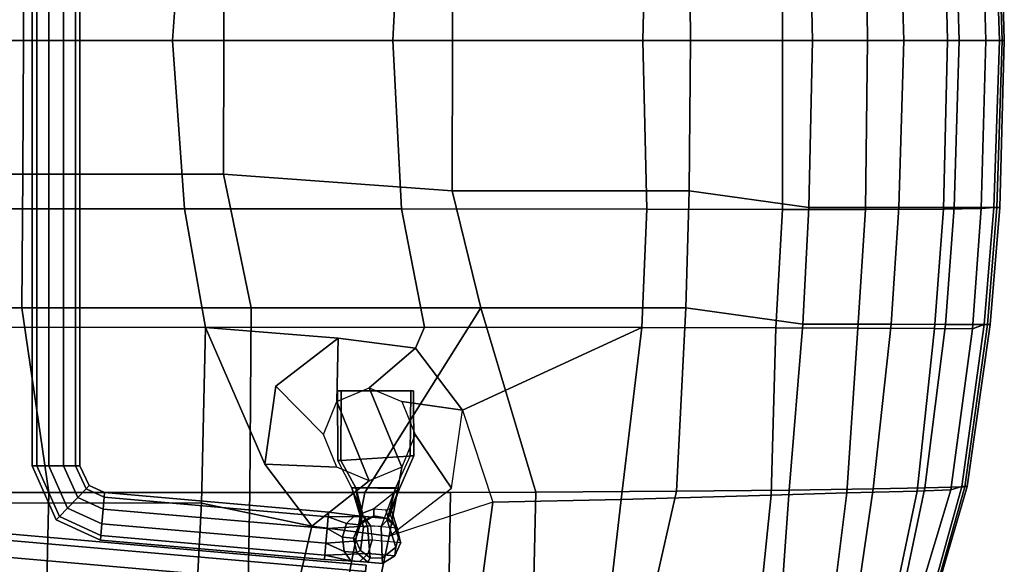
# Model space of a CAD drawing. Units: inches. Extents: x -2 to 271, y 12 to 286.
# Drawn here: x 65 to 74, y 101 to 106 of the extents above; entities that cross this region are included whole.
import ezdxf

# ---------------------------------------------------------------- set-up
doc = ezdxf.new("R2010")
doc.units = ezdxf.units.IN
doc.header["$MEASUREMENT"] = 0
doc.layers.add('SEAT', color=5, linetype='Continuous')
doc.layers.add('SEAT-BASE', color=5, linetype='Continuous')

# ---------------------------------------------------------------- blocks, each defined once
blk = doc.blocks.new('LDSX_0T')
at = {"layer": 'SEAT'}
for points in [[(-0.2576, 1.5567, 15.3191), (1.7606, 1.5563, 15.6168), (1.6505, 0, 15.5855), (-0.144, 0, 15.3023)], [(3.7673, 1.5554, 15.924), (3.6856, 0, 15.9046), (1.6505, 0, 15.5855), (1.7606, 1.5563, 15.6168)], [(3.7673, 1.5554, 15.924), (6.0349, 1.5609, 16.2936), (5.9986, 0, 16.2706), (3.6856, 0, 15.9046)], [(7.2871, 1.5632, 16.5664), (7.2865, 0, 16.5268), (5.9986, 0, 16.2706), (6.0349, 1.5609, 16.2936)], [(7.2871, 1.5632, 16.5664), (8.056, 1.562, 16.5733), (8.0738, 0, 16.5463), (7.2865, 0, 16.5268)], [(8.7745, 1.5582, 16.3091), (8.8132, 0, 16.2919), (8.0738, 0, 16.5463), (8.056, 1.562, 16.5733)], [(8.7745, 1.5582, 16.3091), (9.1249, 1.554, 15.9375), (9.1667, 0, 15.909), (8.8132, 0, 16.2919)], [(9.2399, 1.5452, 15.8755), (9.293, 0, 15.8497), (9.1667, 0, 15.909), (9.1249, 1.554, 15.9375)], [(6.4386, 0, 16.6298), (7.5643, 0, 16.7534), (7.5316, 1.5434, 16.7891), (6.4247, 1.3896, 16.6425)], [(8.4082, 0, 16.6773), (8.3644, 1.5433, 16.7041), (7.5316, 1.5434, 16.7891), (7.5643, 0, 16.7534)], [(8.4082, 0, 16.6773), (8.9217, 0, 16.4462), (8.8738, 1.5437, 16.4776), (8.3644, 1.5433, 16.7041)], [(9.3176, 0, 16.0538), (9.2685, 1.5446, 16.0932), (8.8738, 1.5437, 16.4776), (8.9217, 0, 16.4462)], [(9.2399, 1.5452, 15.8755), (9.2968, 1.5451, 15.9743), (9.3377, 0, 15.9186), (9.293, 0, 15.8497)], [(9.2685, 1.5446, 16.0932), (9.3176, 0, 16.0538), (9.3377, 0, 15.9186), (9.2968, 1.5451, 15.9743)], [(2.1262, 0, 16.0111), (4.2374, 0, 16.3274), (4.2356, 1.3905, 16.3442), (2.1229, 1.236, 16.0328)], [(6.4386, 0, 16.6298), (6.4247, 1.3896, 16.6425), (4.2356, 1.3905, 16.3442), (4.2374, 0, 16.3274)], [(-1.5707, 0, 15.4103), (0.2748, 0, 15.7134), (0.2685, 1.236, 15.7542), (-1.5766, 1.2366, 15.4463)], [(2.1262, 0, 16.0111), (2.1229, 1.236, 16.0328), (0.2685, 1.236, 15.7542), (0.2748, 0, 15.7134)], [(0.2748, 0, 15.7134), (0.2685, -1.236, 15.7542), (-1.5766, -1.2366, 15.4463), (-1.5707, 0, 15.4103)], [(1.7606, -1.5563, 15.6168), (1.6505, 0, 15.5855), (-0.144, 0, 15.3023), (-0.2576, -1.5567, 15.3191)], [(2.1229, -1.236, 16.0328), (0.2685, -1.236, 15.7542), (0.2748, 0, 15.7134), (2.1262, 0, 16.0111)], [(3.6856, 0, 15.9046), (1.6505, 0, 15.5855), (1.7606, -1.5563, 15.6168), (3.7673, -1.5554, 15.924)], [(4.2374, 0, 16.3274), (4.2356, -1.3905, 16.3442), (2.1229, -1.236, 16.0328), (2.1262, 0, 16.0111)], [(6.0349, -1.5609, 16.2936), (5.9986, 0, 16.2706), (3.6856, 0, 15.9046), (3.7673, -1.5554, 15.924)], [(6.4247, -1.3896, 16.6425), (4.2356, -1.3905, 16.3442), (4.2374, 0, 16.3274), (6.4386, 0, 16.6298)], [(7.2865, 0, 16.5268), (5.9986, 0, 16.2706), (6.0349, -1.5609, 16.2936), (7.2871, -1.5632, 16.5664)], [(7.5643, 0, 16.7534), (7.5316, -1.5434, 16.7891), (6.4247, -1.3896, 16.6425), (6.4386, 0, 16.6298)], [(8.056, -1.562, 16.5733), (8.0738, 0, 16.5463), (7.2865, 0, 16.5268), (7.2871, -1.5632, 16.5664)], [(8.3644, -1.5433, 16.7041), (7.5316, -1.5434, 16.7891), (7.5643, 0, 16.7534), (8.4082, 0, 16.6773)], [(8.8132, 0, 16.2919), (8.0738, 0, 16.5463), (8.056, -1.562, 16.5733), (8.7745, -1.5582, 16.3091)], [(8.9217, 0, 16.4462), (8.8738, -1.5437, 16.4776), (8.3644, -1.5433, 16.7041), (8.4082, 0, 16.6773)], [(9.1249, -1.554, 15.9375), (9.1667, 0, 15.909), (8.8132, 0, 16.2919), (8.7745, -1.5582, 16.3091)], [(9.2685, -1.5446, 16.0932), (8.8738, -1.5437, 16.4776), (8.9217, 0, 16.4462), (9.3176, 0, 16.0538)], [(9.293, 0, 15.8497), (9.1667, 0, 15.909), (9.1249, -1.554, 15.9375), (9.2399, -1.5452, 15.8755)], [(9.2968, -1.5451, 15.9743), (9.3377, 0, 15.9186), (9.293, 0, 15.8497), (9.2399, -1.5452, 15.8755)], [(9.3176, 0, 16.0538), (9.3377, 0, 15.9186), (9.2968, -1.5451, 15.9743), (9.2685, -1.5446, 16.0932)], [(0.2685, -1.236, 15.7542), (0.2572, -2.471, 15.831), (-1.3309, -2.4724, 15.566), (-1.5766, -1.2366, 15.4463)], [(2.3783, -2.4706, 16.1284), (0.2572, -2.471, 15.831), (0.2685, -1.236, 15.7542), (2.1229, -1.236, 16.0328)], [(4.2356, -1.3905, 16.3442), (4.499, -2.4705, 16.4206), (2.3783, -2.4706, 16.1284), (2.1229, -1.236, 16.0328)], [(6.3939, -2.4705, 16.679), (4.499, -2.4705, 16.4206), (4.2356, -1.3905, 16.3442), (6.4247, -1.3896, 16.6425)], [(7.5316, -1.5434, 16.7891), (7.4758, -2.6219, 16.8357), (6.3939, -2.4705, 16.679), (6.4247, -1.3896, 16.6425)], [(8.3644, -1.5433, 16.7041), (8.293, -2.6232, 16.7475), (7.4758, -2.6219, 16.8357), (7.5316, -1.5434, 16.7891)], [(8.7938, -2.6241, 16.5249), (8.293, -2.6232, 16.7475), (8.3644, -1.5433, 16.7041), (8.8738, -1.5437, 16.4776)], [(9.2685, -1.5446, 16.0932), (9.1833, -2.625, 16.148), (8.7938, -2.6241, 16.5249), (8.8738, -1.5437, 16.4776)], [(9.2399, -1.5452, 15.8755), (9.1249, -1.554, 15.9375), (9.0427, -2.6644, 15.9841), (9.1501, -2.6269, 15.9369)], [(9.2078, -2.6252, 16.0233), (9.2968, -1.5451, 15.9743), (9.2399, -1.5452, 15.8755), (9.1501, -2.6269, 15.9369)], [(9.2685, -1.5446, 16.0932), (9.2968, -1.5451, 15.9743), (9.2078, -2.6252, 16.0233), (9.1833, -2.625, 16.148)], [(1.9566, -2.6519, 15.6916), (1.7606, -1.5563, 15.6168), (-0.2576, -1.5567, 15.3191), (-0.0747, -2.6511, 15.4064)], [(3.7673, -1.5554, 15.924), (1.7606, -1.5563, 15.6168), (1.9566, -2.6519, 15.6916), (3.9795, -2.6512, 16.0017)], [(5.9887, -2.6534, 16.3297), (6.0349, -1.5609, 16.2936), (3.7673, -1.5554, 15.924), (3.9795, -2.6512, 16.0017)], [(7.2871, -1.5632, 16.5664), (6.0349, -1.5609, 16.2936), (5.9887, -2.6534, 16.3297), (7.2248, -2.6569, 16.6091)], [(8.056, -1.562, 16.5733), (7.2871, -1.5632, 16.5664), (7.2248, -2.6569, 16.6091), (7.9845, -2.6595, 16.6151)], [(8.6938, -2.6624, 16.3493), (8.7745, -1.5582, 16.3091), (8.056, -1.562, 16.5733), (7.9845, -2.6595, 16.6151)], [(9.1249, -1.554, 15.9375), (8.7745, -1.5582, 16.3091), (8.6938, -2.6624, 16.3493), (9.0427, -2.6644, 15.9841)], [(0.5069, -4.1775, 15.9779), (-1.619, -4.1772, 15.7064), (-1.3309, -2.4724, 15.566), (0.2572, -2.471, 15.831)], [(2.3655, -4.1784, 16.2343), (0.5069, -4.1775, 15.9779), (0.2572, -2.471, 15.831), (2.3783, -2.4706, 16.1284)], [(4.499, -2.4705, 16.4206), (3.4274, -4.1785, 16.3825), (2.3655, -4.1784, 16.2343), (2.3783, -2.4706, 16.1284)], [(5.0075, -4.1753, 16.6026), (4.22, -4.1776, 16.4936), (3.4274, -4.1785, 16.3825), (4.499, -2.4705, 16.4206)], [(6.3096, -4.1671, 16.7871), (5.0075, -4.1753, 16.6026), (4.499, -2.4705, 16.4206), (6.3939, -2.4705, 16.679)], [(7.4758, -2.6219, 16.8357), (7.3489, -4.1559, 16.9068), (6.3096, -4.1671, 16.7871), (6.3939, -2.4705, 16.679)], [(8.1265, -4.1445, 16.8202), (7.3489, -4.1559, 16.9068), (7.4758, -2.6219, 16.8357), (8.293, -2.6232, 16.7475)], [(8.7938, -2.6241, 16.5249), (8.602, -4.1355, 16.6066), (8.1265, -4.1445, 16.8202), (8.293, -2.6232, 16.7475)], [(8.9727, -4.1247, 16.2446), (8.602, -4.1355, 16.6066), (8.7938, -2.6241, 16.5249), (9.1833, -2.625, 16.148)], [(9.1501, -2.6269, 15.9369), (9.0427, -2.6644, 15.9841), (8.8423, -4.1536, 16.0601), (8.9441, -4.122, 16.0269)], [(8.9948, -4.1239, 16.1201), (9.2078, -2.6252, 16.0233), (9.1501, -2.6269, 15.9369), (8.9441, -4.122, 16.0269)], [(9.1833, -2.625, 16.148), (9.2078, -2.6252, 16.0233), (8.9948, -4.1239, 16.1201), (8.9727, -4.1247, 16.2446)], [(1.9193, -4.2757, 15.834), (1.9566, -2.6519, 15.6916), (-0.0747, -2.6511, 15.4064), (0.1183, -4.2751, 15.5909)], [(1.9193, -4.2757, 15.834), (2.9384, -4.4903, 15.9998), (2.5052, -3.9157, 15.8815), (1.9566, -2.6519, 15.6916)], [(3.8962, -2.8427, 15.9998), (3.9795, -2.6512, 16.0017), (1.9566, -2.6519, 15.6916), (3.1824, -2.7506, 15.8815)], [(3.1824, -2.7506, 15.8815), (1.9566, -2.6519, 15.6916), (2.5052, -3.9157, 15.8815), (2.6063, -3.1951, 15.8324)], [(5.9887, -2.6534, 16.3297), (3.9795, -2.6512, 16.0017), (3.8962, -2.8427, 15.9998), (4.3294, -3.4174, 16.1182)], [(5.7956, -4.2424, 16.4107), (5.9887, -2.6534, 16.3297), (4.3294, -3.4174, 16.1182), (4.6121, -4.266, 16.2245)], [(7.2248, -2.6569, 16.6091), (5.9887, -2.6534, 16.3297), (5.7956, -4.2424, 16.4107), (7.1828, -4.2027, 16.675)], [(7.8819, -4.1825, 16.6595), (7.9845, -2.6595, 16.6151), (7.2248, -2.6569, 16.6091), (7.1828, -4.2027, 16.675)], [(8.6938, -2.6624, 16.3493), (7.9845, -2.6595, 16.6151), (7.8819, -4.1825, 16.6595), (8.5319, -4.165, 16.4038)], [(8.8423, -4.1536, 16.0601), (9.0427, -2.6644, 15.9841), (8.6938, -2.6624, 16.3493), (8.5319, -4.165, 16.4038)], [(2.6063, -3.1951, 15.8324), (3.0452, -3.6411, 15.6221), (3.1695, -3.3374, 15.6417), (3.1824, -2.7506, 15.8815)], [(3.1824, -2.7506, 15.8815), (3.1695, -3.3374, 15.6417), (3.4694, -3.2116, 15.6893), (3.8962, -2.8427, 15.9998)], [(3.8962, -2.8427, 15.9998), (3.4694, -3.2116, 15.6893), (3.7694, -3.3373, 15.7368), (4.3294, -3.4174, 16.1182)], [(2.5052, -3.9157, 15.8815), (3.1695, -3.9448, 15.6417), (3.0452, -3.6411, 15.6221), (2.6063, -3.1951, 15.8324)], [(3.1695, -3.3374, 15.6417), (3.4694, -3.2116, 15.6893), (3.7694, -3.9448, 15.7368), (3.4694, -4.0706, 15.6893)], [(3.7694, -3.3373, 15.7368), (3.8937, -3.6411, 15.7564), (3.7694, -3.9448, 15.7368), (3.4694, -3.2116, 15.6893)], [(3.1695, -3.3374, 15.6417), (3.4694, -4.0706, 15.6893), (3.1695, -3.9448, 15.6417), (3.0452, -3.6411, 15.6221)], [(4.3294, -3.4174, 16.1182), (3.7694, -3.3373, 15.7368), (3.8937, -3.6411, 15.7564), (4.2283, -4.138, 16.1672)], [(4.2283, -4.138, 16.1672), (4.3294, -3.4174, 16.1182), (4.6121, -4.266, 16.2245), (3.6521, -4.5824, 16.1182)], [(4.2283, -4.138, 16.1672), (3.8937, -3.6411, 15.7564), (3.7694, -3.9448, 15.7368), (3.6521, -4.5824, 16.1182)], [(2.9384, -4.4903, 15.9998), (3.4694, -4.0706, 15.6893), (3.1695, -3.9448, 15.6417), (2.5052, -3.9157, 15.8815)], [(3.6521, -4.5824, 16.1182), (3.7694, -3.9448, 15.7368), (3.4694, -4.0706, 15.6893), (2.9384, -4.4903, 15.9998)], [(0.5069, -4.1775, 15.9779), (0.4751, -5.6916, 16.1883), (-1.6779, -5.6908, 16.0512), (-1.619, -4.1772, 15.7064)], [(2.3391, -5.6922, 16.4118), (0.4751, -5.6916, 16.1883), (0.5069, -4.1775, 15.9779), (2.3655, -4.1784, 16.2343)], [(2.3655, -4.1784, 16.2343), (3.4274, -4.1785, 16.3825), (3.1392, -5.6913, 16.5188), (2.3391, -5.6922, 16.4118)], [(3.4274, -4.1785, 16.3825), (4.22, -4.1776, 16.4936), (4.1961, -5.674, 16.6632), (3.1392, -5.6913, 16.5188)], [(4.22, -4.1776, 16.4936), (5.0075, -4.1753, 16.6026), (4.9754, -5.6396, 16.7652), (4.1961, -5.674, 16.6632)], [(5.0075, -4.1753, 16.6026), (6.3096, -4.1671, 16.7871), (5.9956, -5.5516, 16.8905), (4.9754, -5.6396, 16.7652)], [(6.3096, -4.1671, 16.7871), (7.3489, -4.1559, 16.9068), (7.2503, -5.5425, 16.9707), (5.9956, -5.5516, 16.8905)], [(7.1828, -4.2027, 16.675), (7.0548, -5.4637, 16.6709), (7.7091, -5.5608, 16.6086), (7.8819, -4.1825, 16.6595)], [(7.3489, -4.1559, 16.9068), (8.1265, -4.1445, 16.8202), (7.919, -5.5596, 16.8838), (7.2503, -5.5425, 16.9707)], [(7.8819, -4.1825, 16.6595), (7.7091, -5.5608, 16.6086), (8.2525, -5.5033, 16.3802), (8.5319, -4.165, 16.4038)], [(8.1265, -4.1445, 16.8202), (8.602, -4.1355, 16.6066), (8.3117, -5.5304, 16.676), (7.919, -5.5596, 16.8838)], [(8.5319, -4.165, 16.4038), (8.2525, -5.5033, 16.3802), (8.4571, -5.4306, 16.1991), (8.8423, -4.1536, 16.0601)], [(8.602, -4.1355, 16.6066), (8.9727, -4.1247, 16.2446), (8.6114, -5.4052, 16.363), (8.3117, -5.5304, 16.676)], [(8.9441, -4.122, 16.0269), (8.8423, -4.1536, 16.0601), (8.4571, -5.4306, 16.1991), (8.5961, -5.3789, 16.1727)], [(8.6212, -5.4015, 16.24), (8.9948, -4.1239, 16.1201), (8.9441, -4.122, 16.0269), (8.5961, -5.3789, 16.1727)], [(8.9727, -4.1247, 16.2446), (8.9948, -4.1239, 16.1201), (8.6212, -5.4015, 16.24), (8.6114, -5.4052, 16.363)], [(1.8338, -5.9169, 16.0865), (1.9193, -4.2757, 15.834), (0.1183, -4.2751, 15.5909), (0.0283, -5.9201, 15.8886)], [(1.9193, -4.2757, 15.834), (1.8338, -5.9169, 16.0865), (2.6071, -5.9152, 16.1805), (2.9384, -4.4903, 15.9998)], [(3.6521, -4.5824, 16.1182), (3.3796, -5.899, 16.276), (4.3972, -5.8303, 16.3934), (4.6121, -4.266, 16.2245)], [(4.6121, -4.266, 16.2245), (4.3972, -5.8303, 16.3934), (5.636, -5.6307, 16.5168), (5.7956, -4.2424, 16.4107)], [(5.7956, -4.2424, 16.4107), (5.636, -5.6307, 16.5168), (7.0548, -5.4637, 16.6709), (7.1828, -4.2027, 16.675)], [(2.9384, -4.4903, 15.9998), (2.6071, -5.9152, 16.1805), (3.3796, -5.899, 16.276), (3.6521, -4.5824, 16.1182)]]:
    blk.add_3dface(points, dxfattribs=at)
at = {"layer": 'SEAT-BASE'}
for points in [[(0.3972, -3.9302, 14.3426), (0.3552, -3.9302, 14.4719), (0.3552, 3.9302, 14.4719), (0.3972, 3.9302, 14.3426)], [(0.3552, -3.9302, 14.4719), (0.3972, -3.9302, 14.6013), (0.3972, 3.9302, 14.6013), (0.3552, 3.9302, 14.4719)], [(0.5072, -3.9302, 14.2627), (0.3972, -3.9302, 14.3426), (0.3972, 3.9302, 14.3426), (0.5072, 3.9302, 14.2627)], [(0.3972, -3.9302, 14.6013), (0.5072, -3.9302, 14.6812), (0.5072, 3.9302, 14.6812), (0.3972, 3.9302, 14.6013)], [(0.6432, -3.9302, 14.2627), (0.5072, -3.9302, 14.2627), (0.5072, 3.9302, 14.2627), (0.6432, 3.9302, 14.2627)], [(0.5072, -3.9302, 14.6812), (0.6432, -3.9302, 14.6812), (0.6432, 3.9302, 14.6812), (0.5072, 3.9302, 14.6812)], [(0.7532, -3.9302, 14.3426), (0.6432, -3.9302, 14.2627), (0.6432, 3.9302, 14.2627), (0.7532, 3.9302, 14.3426)], [(0.6432, -3.9302, 14.6812), (0.7532, -3.9302, 14.6013), (0.7532, 3.9302, 14.6013), (0.6432, 3.9302, 14.6812)], [(0.7952, -3.9302, 14.4719), (0.7532, -3.9302, 14.3426), (0.7532, 3.9302, 14.3426), (0.7952, 3.9302, 14.4719)], [(0.7532, -3.9302, 14.6013), (0.7952, -3.9302, 14.4719), (0.7952, 3.9302, 14.4719), (0.7532, 3.9302, 14.6013)], [(3.8792, -3.2385, 15.526), (3.2106, -3.2373, 15.4201), (3.177, -3.2373, 15.6321), (3.8528, -3.2345, 15.7318)], [(3.177, -3.2373, 15.6321), (3.179, -3.8828, 15.6342), (3.847, -3.8384, 15.7381), (3.8528, -3.2345, 15.7318)], [(3.177, -3.2373, 15.6321), (3.2106, -3.2373, 15.4201), (3.2072, -3.8821, 15.4208), (3.179, -3.8828, 15.6342)], [(3.8792, -3.2385, 15.526), (3.8806, -3.8384, 15.5264), (3.2072, -3.8821, 15.4208), (3.2106, -3.2373, 15.4201)], [(3.8792, -3.2385, 15.526), (3.8528, -3.2345, 15.7318), (3.847, -3.8384, 15.7381), (3.8806, -3.8384, 15.5264)], [(3.3087, -4.1352, 15.6527), (3.179, -3.8828, 15.6342), (3.847, -3.8384, 15.7381), (3.7116, -4.1352, 15.7165)], [(3.2072, -3.8821, 15.4208), (3.3437, -4.1336, 15.4401), (3.3087, -4.1352, 15.6527), (3.179, -3.8828, 15.6342)], [(3.2072, -3.8821, 15.4208), (3.8806, -3.8384, 15.5264), (3.7485, -4.1407, 15.513), (3.3437, -4.1336, 15.4401)], [(3.847, -3.8384, 15.7381), (3.7116, -4.1352, 15.7165), (3.7485, -4.1407, 15.513), (3.8806, -3.8384, 15.5264)], [(0.5764, -4.4314, 14.4719), (0.3552, -3.9302, 14.4719), (0.3972, -3.9302, 14.3426), (0.6055, -4.4011, 14.3426)], [(0.6055, -4.4011, 14.6013), (0.3972, -3.9302, 14.6013), (0.3552, -3.9302, 14.4719), (0.5764, -4.4314, 14.4719)], [(0.6055, -4.4011, 14.3426), (0.3972, -3.9302, 14.3426), (0.5072, -3.9302, 14.2627), (0.6819, -4.322, 14.2627)], [(0.6819, -4.322, 14.6812), (0.5072, -3.9302, 14.6812), (0.3972, -3.9302, 14.6013), (0.6055, -4.4011, 14.6013)], [(0.6819, -4.322, 14.2627), (0.5072, -3.9302, 14.2627), (0.6432, -3.9302, 14.2627), (0.7764, -4.2242, 14.2627)], [(0.7764, -4.2242, 14.6812), (0.6432, -3.9302, 14.6812), (0.5072, -3.9302, 14.6812), (0.6819, -4.322, 14.6812)], [(0.7764, -4.2242, 14.2627), (0.6432, -3.9302, 14.2627), (0.7532, -3.9302, 14.3426), (0.8528, -4.1451, 14.3426)], [(0.8528, -4.1451, 14.6013), (0.7532, -3.9302, 14.6013), (0.6432, -3.9302, 14.6812), (0.7764, -4.2242, 14.6812)], [(0.8528, -4.1451, 14.3426), (0.7532, -3.9302, 14.3426), (0.7952, -3.9302, 14.4719), (0.882, -4.1148, 14.4719)], [(0.882, -4.1148, 14.4719), (0.7952, -3.9302, 14.4719), (0.7532, -3.9302, 14.6013), (0.8528, -4.1451, 14.6013)], [(1.0103, -4.3307, 14.2627), (0.7764, -4.2242, 14.2627), (0.8528, -4.1451, 14.3426), (1.0199, -4.2211, 14.3426)], [(1.0199, -4.2211, 14.6013), (0.8528, -4.1451, 14.6013), (0.7764, -4.2242, 14.6812), (1.0103, -4.3307, 14.6812)], [(1.0199, -4.2211, 14.3426), (0.8528, -4.1451, 14.3426), (0.882, -4.1148, 14.4719), (1.0235, -4.1793, 14.4719)], [(1.0235, -4.1793, 14.4719), (0.882, -4.1148, 14.4719), (0.8528, -4.1451, 14.6013), (1.0199, -4.2211, 14.6013)], [(3.0942, -4.36, 14.4719), (3.0905, -4.4018, 14.3426), (1.0199, -4.2211, 14.3426), (1.0235, -4.1793, 14.4719)], [(3.0905, -4.4018, 14.6013), (3.0942, -4.36, 14.4719), (1.0235, -4.1793, 14.4719), (1.0199, -4.2211, 14.6013)], [(3.3087, -4.1352, 15.6527), (3.3437, -4.1336, 15.4401), (3.3915, -4.43, 15.379), (3.4148, -4.498, 15.521)], [(3.3087, -4.1352, 15.6527), (3.4148, -4.498, 15.521), (3.4514, -4.4904, 15.5574), (3.3087, -4.1352, 15.6527)], [(3.4514, -4.4904, 15.5574), (3.3087, -4.1352, 15.6527), (3.7116, -4.1352, 15.7165), (3.5801, -4.4922, 15.5707)], [(3.7485, -4.1407, 15.513), (3.5107, -4.3281, 15.3159), (3.4064, -4.3677, 15.3121), (3.3437, -4.1336, 15.4401)], [(3.3437, -4.1336, 15.4401), (3.4064, -4.3677, 15.3121), (3.3915, -4.43, 15.379), (3.3437, -4.1336, 15.4401)], [(3.6234, -4.3372, 15.3381), (3.6692, -4.3259, 15.4095), (3.7485, -4.1407, 15.513), (3.5107, -4.3281, 15.3159)], [(3.7116, -4.1352, 15.7165), (3.5801, -4.4922, 15.5707), (3.6339, -4.4327, 15.5495), (3.7116, -4.1352, 15.7165)], [(3.7485, -4.1407, 15.513), (3.7116, -4.1352, 15.7165), (3.6339, -4.4327, 15.5495), (3.6616, -4.3764, 15.4642)], [(3.7485, -4.1407, 15.513), (3.6616, -4.3764, 15.4642), (3.6692, -4.3259, 15.4095), (3.7485, -4.1407, 15.513)], [(3.4406, -4.8494, 14.4719), (3.4353, -4.9093, 14.2868), (-3.3909, -4.3121, 14.2868), (-3.3857, -4.2522, 14.4719)], [(3.4353, -4.9093, 14.6571), (3.4406, -4.8494, 14.4719), (-3.3857, -4.2522, 14.4719), (-3.3909, -4.3121, 14.6571)], [(0.9984, -4.4662, 14.2627), (0.6819, -4.322, 14.2627), (0.7764, -4.2242, 14.2627), (1.0103, -4.3307, 14.2627)], [(1.0103, -4.3307, 14.6812), (0.7764, -4.2242, 14.6812), (0.6819, -4.322, 14.6812), (0.9984, -4.4662, 14.6812)], [(3.0905, -4.4018, 14.3426), (3.0809, -4.5114, 14.2627), (1.0103, -4.3307, 14.2627), (1.0199, -4.2211, 14.3426)], [(3.0809, -4.5114, 14.6812), (3.0905, -4.4018, 14.6013), (1.0199, -4.2211, 14.6013), (1.0103, -4.3307, 14.6812)], [(3.4353, -4.9093, 14.2868), (3.4216, -5.0662, 14.1724), (-3.4047, -4.469, 14.1724), (-3.3909, -4.3121, 14.2868)], [(3.4216, -5.0662, 14.7715), (3.4353, -4.9093, 14.6571), (-3.3909, -4.3121, 14.6571), (-3.4047, -4.469, 14.7715)], [(0.9888, -4.5758, 14.3426), (0.6055, -4.4011, 14.3426), (0.6819, -4.322, 14.2627), (0.9984, -4.4662, 14.2627)], [(0.9984, -4.4662, 14.6812), (0.6819, -4.322, 14.6812), (0.6055, -4.4011, 14.6013), (0.9888, -4.5758, 14.6013)], [(3.0809, -4.5114, 14.2627), (3.0691, -4.6469, 14.2627), (0.9984, -4.4662, 14.2627), (1.0103, -4.3307, 14.2627)], [(3.0691, -4.6469, 14.6812), (3.0809, -4.5114, 14.6812), (1.0103, -4.3307, 14.6812), (0.9984, -4.4662, 14.6812)], [(3.0905, -4.4018, 14.6013), (3.2586, -4.4654, 14.7112), (3.3345, -4.3918, 14.6257), (3.0942, -4.36, 14.4719)], [(3.0942, -4.36, 14.4719), (3.3345, -4.3918, 14.6257), (3.4198, -4.3992, 14.5201), (3.0905, -4.4018, 14.3426)], [(3.3932, -4.4502, 15.1202), (3.4064, -4.3677, 15.3121), (3.5107, -4.3281, 15.3159), (3.5118, -4.3952, 15.1112)], [(3.647, -4.4195, 15.1243), (3.5118, -4.3952, 15.1112), (3.5107, -4.3281, 15.3159), (3.6234, -4.3372, 15.3381)], [(3.647, -4.4195, 15.1243), (3.6234, -4.3372, 15.3381), (3.6692, -4.3259, 15.4095), (3.7276, -4.5098, 15.144)], [(3.7384, -4.597, 15.1753), (3.7276, -4.5098, 15.144), (3.6692, -4.3259, 15.4095), (3.6616, -4.3764, 15.4642)], [(0.9852, -4.6176, 14.4719), (0.5764, -4.4314, 14.4719), (0.6055, -4.4011, 14.3426), (0.9888, -4.5758, 14.3426)], [(0.9888, -4.5758, 14.6013), (0.6055, -4.4011, 14.6013), (0.5764, -4.4314, 14.4719), (0.9852, -4.6176, 14.4719)], [(3.0905, -4.4018, 14.3426), (3.4198, -4.3992, 14.5201), (3.4818, -4.4848, 14.4346), (3.0809, -4.5114, 14.2627)], [(3.0809, -4.5114, 14.6812), (3.221, -4.5919, 14.7439), (3.2586, -4.4654, 14.7112), (3.0905, -4.4018, 14.6013)], [(3.2586, -4.4654, 14.7112), (3.376, -4.4756, 14.9166), (3.4922, -4.4055, 14.907), (3.3345, -4.3918, 14.6257)], [(3.376, -4.4756, 14.9166), (3.3231, -4.6008, 14.9202), (3.3422, -4.6156, 15.173), (3.3932, -4.4502, 15.1202)], [(3.3345, -4.3918, 14.6257), (3.4922, -4.4055, 14.907), (3.6271, -4.4173, 14.8952), (3.4198, -4.3992, 14.5201)], [(3.3932, -4.4502, 15.1202), (3.3422, -4.6156, 15.173), (3.3915, -4.43, 15.379), (3.4064, -4.3677, 15.3121)], [(3.3892, -4.713, 15.2342), (3.4148, -4.498, 15.521), (3.3915, -4.43, 15.379), (3.3422, -4.6156, 15.173)], [(3.376, -4.4756, 14.9166), (3.3932, -4.4502, 15.1202), (3.5118, -4.3952, 15.1112), (3.4922, -4.4055, 14.907)], [(3.4198, -4.3992, 14.5201), (3.6271, -4.4173, 14.8952), (3.7293, -4.5064, 14.8856), (3.4818, -4.4848, 14.4346)], [(3.6271, -4.4173, 14.8952), (3.4922, -4.4055, 14.907), (3.5118, -4.3952, 15.1112), (3.647, -4.4195, 15.1243)], [(3.5882, -4.7858, 15.2249), (3.7152, -4.6838, 15.206), (3.6339, -4.4327, 15.5495), (3.5801, -4.4922, 15.5707)], [(3.6271, -4.4173, 14.8952), (3.647, -4.4195, 15.1243), (3.7276, -4.5098, 15.144), (3.7293, -4.5064, 14.8856)], [(3.7384, -4.597, 15.1753), (3.6616, -4.3764, 15.4642), (3.6339, -4.4327, 15.5495), (3.7152, -4.6838, 15.206)], [(3.4216, -5.0662, 14.1724), (3.4046, -5.2602, 14.1724), (-3.4216, -4.6629, 14.1724), (-3.4047, -4.469, 14.1724)], [(3.4046, -5.2602, 14.7715), (3.4216, -5.0662, 14.7715), (-3.4047, -4.469, 14.7715), (-3.4216, -4.6629, 14.7715)], [(3.0691, -4.6469, 14.2627), (3.0595, -4.7564, 14.3426), (0.9888, -4.5758, 14.3426), (0.9984, -4.4662, 14.2627)], [(3.0595, -4.7564, 14.6013), (3.0691, -4.6469, 14.6812), (0.9984, -4.4662, 14.6812), (0.9888, -4.5758, 14.6013)], [(3.0809, -4.5114, 14.2627), (3.4818, -4.4848, 14.4346), (3.4969, -4.616, 14.4019), (3.0691, -4.6469, 14.2627)], [(3.0691, -4.6469, 14.6812), (3.2361, -4.723, 14.7112), (3.221, -4.5919, 14.7439), (3.0809, -4.5114, 14.6812)], [(3.221, -4.5919, 14.7439), (3.3231, -4.6008, 14.9202), (3.376, -4.4756, 14.9166), (3.2586, -4.4654, 14.7112)], [(3.3892, -4.713, 15.2342), (3.4782, -4.7833, 15.2217), (3.4514, -4.4904, 15.5574), (3.4148, -4.498, 15.521)], [(3.5882, -4.7858, 15.2249), (3.5801, -4.4922, 15.5707), (3.4514, -4.4904, 15.5574), (3.4782, -4.7833, 15.2217)], [(3.7598, -4.6389, 14.882), (3.7293, -4.5064, 14.8856), (3.4818, -4.4848, 14.4346), (3.4969, -4.616, 14.4019)], [(3.7598, -4.6389, 14.882), (3.7293, -4.5064, 14.8856), (3.7276, -4.5098, 15.144), (3.7384, -4.597, 15.1753)], [(3.0595, -4.7564, 14.3426), (3.0558, -4.7983, 14.4719), (0.9852, -4.6176, 14.4719), (0.9888, -4.5758, 14.3426)], [(3.0558, -4.7983, 14.4719), (3.0595, -4.7564, 14.6013), (0.9888, -4.5758, 14.6013), (0.9852, -4.6176, 14.4719)], [(3.0691, -4.6469, 14.2627), (3.4969, -4.616, 14.4019), (3.4593, -4.7425, 14.4346), (3.0595, -4.7564, 14.3426)], [(3.2361, -4.723, 14.7112), (3.3536, -4.7333, 14.9166), (3.3231, -4.6008, 14.9202), (3.221, -4.5919, 14.7439)], [(3.3536, -4.7333, 14.9166), (3.3892, -4.713, 15.2342), (3.3422, -4.6156, 15.173), (3.3231, -4.6008, 14.9202)], [(3.4969, -4.616, 14.4019), (3.7598, -4.6389, 14.882), (3.7068, -4.7641, 14.8856), (3.4593, -4.7425, 14.4346)], [(3.7598, -4.6389, 14.882), (3.7384, -4.597, 15.1753), (3.7152, -4.6838, 15.206), (3.7068, -4.7641, 14.8856)], [(3.4046, -5.2602, 14.1724), (3.3909, -5.4171, 14.2868), (-3.4354, -4.8198, 14.2868), (-3.4216, -4.6629, 14.1724)], [(3.3909, -5.4171, 14.6571), (3.4046, -5.2602, 14.7715), (-3.4216, -4.6629, 14.7715), (-3.4354, -4.8198, 14.6571)], [(3.0595, -4.7564, 14.6013), (3.2981, -4.8086, 14.6257), (3.2361, -4.723, 14.7112), (3.0691, -4.6469, 14.6812)], [(3.2981, -4.8086, 14.6257), (3.4558, -4.8224, 14.907), (3.3536, -4.7333, 14.9166), (3.2361, -4.723, 14.7112)], [(3.3536, -4.7333, 14.9166), (3.4558, -4.8224, 14.907), (3.4782, -4.7833, 15.2217), (3.3892, -4.713, 15.2342)], [(3.5907, -4.8342, 14.8952), (3.7068, -4.7641, 14.8856), (3.7152, -4.6838, 15.206), (3.5882, -4.7858, 15.2249)], [(3.3909, -5.4171, 14.2868), (3.3857, -5.477, 14.4719), (-3.4406, -4.8798, 14.4719), (-3.4354, -4.8198, 14.2868)], [(3.3857, -5.477, 14.4719), (3.3909, -5.4171, 14.6571), (-3.4354, -4.8198, 14.6571), (-3.4406, -4.8798, 14.4719)], [(3.0595, -4.7564, 14.3426), (3.4593, -4.7425, 14.4346), (3.3834, -4.8161, 14.5201), (3.0558, -4.7983, 14.4719)], [(3.0558, -4.7983, 14.4719), (3.3834, -4.8161, 14.5201), (3.2981, -4.8086, 14.6257), (3.0595, -4.7564, 14.6013)], [(3.3834, -4.8161, 14.5201), (3.5907, -4.8342, 14.8952), (3.4558, -4.8224, 14.907), (3.2981, -4.8086, 14.6257)], [(3.4593, -4.7425, 14.4346), (3.7068, -4.7641, 14.8856), (3.5907, -4.8342, 14.8952), (3.3834, -4.8161, 14.5201)], [(3.5907, -4.8342, 14.8952), (3.5882, -4.7858, 15.2249), (3.4782, -4.7833, 15.2217), (3.4558, -4.8224, 14.907)]]:
    blk.add_3dface(points, dxfattribs=at)

msp = doc.modelspace()

# ---------------------------------------------------------------- block references
msp.add_blockref('LDSX_0T', (64.9776, 106.132))

doc.saveas('drawing.dxf')
